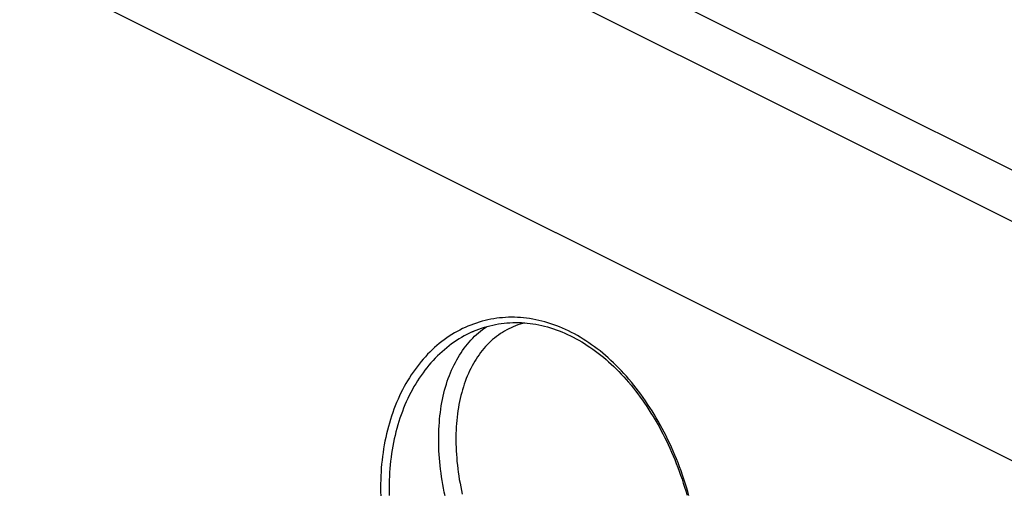
# Model space of a CAD drawing. Units: millimetres. Extents: x -41 to 43, y -72 to 75.
# Drawn here: x -10 to 6, y 49 to 57 of the extents above; entities that cross this region are included whole.
import ezdxf

# ---------------------------------------------------------------- set-up
doc = ezdxf.new("R2010")
doc.units = ezdxf.units.MM
doc.header["$LTSCALE"] = 16.335
doc.layers.get('0').update_dxf_attribs({"linetype": 'CONTINUOUS'})
doc.layers.add('RACCORDO', color=7, linetype='CONTINUOUS')

msp = doc.modelspace()

# ---------------------------------------------------------------- linework, layer by layer
at = {"color": 7, "linetype": 'CONTINUOUS'}
msp.add_line((37.765, 38.313), (-34.784, 74.588), dxfattribs=at)
at = {"color": 253, "linetype": 'CONTINUOUS'}
for p, q in [((28.393, 42.169), (-26.973, 69.851)), ((26.454, 39.275), (-28.912, 66.958))]:
    msp.add_line(p, q, dxfattribs=at)
at = {"layer": 'RACCORDO', "color": 7, "linetype": 'CONTINUOUS'}
msp.add_line((-3.052, 51.755), (-3.052, 51.755), dxfattribs=at)
at = {"layer": 'RACCORDO', "color": 253, "linetype": 'CONTINUOUS'}
for points in [[(0.443, 49.109), (0.424, 49.176), (0.403, 49.242), (0.383, 49.309), (0.361, 49.375), (0.338, 49.44), (0.315, 49.506), (0.291, 49.571), (0.267, 49.635), (0.241, 49.699), (0.215, 49.762), (0.188, 49.825), (0.16, 49.888), (0.132, 49.95), (0.103, 50.011), (0.073, 50.071), (0.043, 50.131), (0.012, 50.191), (-0.02, 50.25), (-0.052, 50.308), (-0.085, 50.365), (-0.119, 50.421), (-0.153, 50.477), (-0.188, 50.532), (-0.224, 50.587), (-0.26, 50.64), (-0.296, 50.693), (-0.333, 50.744), (-0.371, 50.795), (-0.409, 50.845), (-0.448, 50.894), (-0.487, 50.942), (-0.527, 50.99), (-0.567, 51.036), (-0.608, 51.081), (-0.649, 51.125), (-0.691, 51.169), (-0.733, 51.211), (-0.776, 51.253), (-0.819, 51.293), (-0.862, 51.332), (-0.906, 51.37), (-0.95, 51.408), (-0.994, 51.444), (-1.039, 51.479), (-1.084, 51.513), (-1.129, 51.545), (-1.175, 51.577), (-1.221, 51.608), (-1.267, 51.637), (-1.314, 51.666), (-1.36, 51.693), (-1.407, 51.719), (-1.455, 51.744), (-1.502, 51.767), (-1.55, 51.79), (-1.598, 51.811), (-1.646, 51.832), (-1.694, 51.851), (-1.742, 51.868), (-1.79, 51.885), (-1.839, 51.9), (-1.887, 51.914), (-1.936, 51.927), (-1.985, 51.939), (-2.033, 51.949), (-2.082, 51.959), (-2.131, 51.967), (-2.18, 51.973), (-2.229, 51.979), (-2.277, 51.983), (-2.326, 51.986), (-2.374, 51.988), (-2.423, 51.989), (-2.471, 51.988), (-2.52, 51.986), (-2.568, 51.982), (-2.616, 51.978), (-2.663, 51.972), (-2.711, 51.965), (-2.758, 51.957), (-2.805, 51.947), (-2.852, 51.936), (-2.899, 51.924), (-2.945, 51.911), (-2.991, 51.896), (-3.037, 51.88), (-3.082, 51.863), (-3.127, 51.845), (-3.172, 51.825), (-3.216, 51.805), (-3.259, 51.783), (-3.303, 51.759), (-3.345, 51.735), (-3.388, 51.709), (-3.429, 51.683), (-3.471, 51.655), (-3.511, 51.626), (-3.552, 51.595)], [(-2.212, 51.899), (-2.248, 51.889), (-2.286, 51.877), (-2.324, 51.865), (-2.36, 51.851), (-2.397, 51.836), (-2.432, 51.82), (-2.468, 51.803), (-2.502, 51.785), (-2.536, 51.766), (-2.57, 51.745), (-2.603, 51.724), (-2.635, 51.701), (-2.667, 51.677), (-2.698, 51.653), (-2.729, 51.627), (-2.758, 51.6), (-2.788, 51.572), (-2.816, 51.544), (-2.844, 51.514), (-2.871, 51.483), (-2.897, 51.451), (-2.923, 51.418), (-2.948, 51.384), (-2.972, 51.35), (-2.995, 51.314), (-3.018, 51.278), (-3.04, 51.24), (-3.061, 51.202), (-3.082, 51.162), (-3.101, 51.122), (-3.12, 51.081), (-3.138, 51.039), (-3.155, 50.997), (-3.172, 50.953), (-3.187, 50.909), (-3.202, 50.864), (-3.216, 50.818), (-3.229, 50.772), (-3.241, 50.725), (-3.253, 50.677), (-3.263, 50.628), (-3.273, 50.579), (-3.282, 50.529), (-3.29, 50.479), (-3.297, 50.427), (-3.303, 50.376), (-3.309, 50.323), (-3.313, 50.27), (-3.317, 50.217), (-3.319, 50.163), (-3.321, 50.109), (-3.322, 50.054), (-3.323, 49.999), (-3.322, 49.943), (-3.32, 49.887), (-3.318, 49.83), (-3.314, 49.773), (-3.31, 49.716), (-3.305, 49.658), (-3.299, 49.6), (-3.292, 49.542), (-3.285, 49.484), (-3.276, 49.425), (-3.267, 49.366), (-3.256, 49.307), (-3.245, 49.248), (-3.233, 49.188), (-3.221, 49.129)], [(-3.052, 51.755), (-3.061, 51.751), (-3.104, 51.731), (-3.147, 51.71), (-3.189, 51.687), (-3.231, 51.663), (-3.272, 51.639), (-3.313, 51.613), (-3.353, 51.585), (-3.393, 51.557), (-3.432, 51.528), (-3.471, 51.497), (-3.509, 51.465), (-3.547, 51.433), (-3.584, 51.399), (-3.62, 51.364), (-3.655, 51.328), (-3.69, 51.291), (-3.725, 51.253), (-3.758, 51.214), (-3.791, 51.174), (-3.823, 51.133), (-3.854, 51.091), (-3.885, 51.049), (-3.915, 51.005), (-3.944, 50.96), (-3.972, 50.915), (-4, 50.868), (-4.026, 50.821), (-4.052, 50.773), (-4.077, 50.724), (-4.101, 50.674), (-4.124, 50.623), (-4.146, 50.572), (-4.168, 50.52), (-4.188, 50.467), (-4.208, 50.414), (-4.227, 50.36), (-4.244, 50.305), (-4.261, 50.25), (-4.277, 50.194), (-4.292, 50.137), (-4.306, 50.08), (-4.319, 50.023), (-4.331, 49.964), (-4.343, 49.906), (-4.353, 49.847), (-4.362, 49.787), (-4.37, 49.727), (-4.378, 49.666), (-4.384, 49.606), (-4.389, 49.544), (-4.394, 49.483), (-4.397, 49.421), (-4.399, 49.359), (-4.401, 49.296), (-4.401, 49.233), (-4.401, 49.17), (-4.399, 49.107)], [(-3.498, 49.103), (-3.511, 49.164), (-3.523, 49.226), (-3.534, 49.288), (-3.544, 49.349), (-3.554, 49.41), (-3.562, 49.471), (-3.57, 49.532), (-3.577, 49.593), (-3.583, 49.653), (-3.588, 49.713), (-3.592, 49.772), (-3.596, 49.831), (-3.598, 49.89), (-3.6, 49.948), (-3.6, 50.006), (-3.6, 50.064), (-3.599, 50.121), (-3.597, 50.177), (-3.594, 50.233), (-3.59, 50.289), (-3.586, 50.344), (-3.58, 50.398), (-3.573, 50.452), (-3.566, 50.505), (-3.558, 50.558), (-3.549, 50.61), (-3.539, 50.661), (-3.528, 50.712), (-3.516, 50.762), (-3.504, 50.811), (-3.49, 50.86), (-3.476, 50.907), (-3.461, 50.954), (-3.445, 51.001), (-3.428, 51.046), (-3.41, 51.091), (-3.392, 51.134), (-3.372, 51.177), (-3.352, 51.219), (-3.331, 51.26), (-3.31, 51.301), (-3.287, 51.34), (-3.264, 51.379), (-3.24, 51.416), (-3.215, 51.453), (-3.189, 51.488), (-3.163, 51.523), (-3.136, 51.556), (-3.108, 51.589), (-3.08, 51.621), (-3.051, 51.651), (-3.021, 51.681), (-2.99, 51.709), (-2.959, 51.737), (-2.927, 51.763), (-2.894, 51.789), (-2.861, 51.813), (-2.827, 51.836), (-2.823, 51.839)], [(-3.552, 51.595), (-3.591, 51.564), (-3.63, 51.531), (-3.668, 51.498), (-3.706, 51.463), (-3.743, 51.427), (-3.78, 51.39), (-3.815, 51.352), (-3.85, 51.313), (-3.885, 51.273), (-3.918, 51.232), (-3.951, 51.189), (-3.983, 51.146), (-4.014, 51.102), (-4.045, 51.057), (-4.074, 51.011), (-4.103, 50.964), (-4.131, 50.917), (-4.158, 50.868), (-4.185, 50.818), (-4.21, 50.768), (-4.235, 50.717), (-4.258, 50.665), (-4.281, 50.612), (-4.303, 50.558), (-4.324, 50.504), (-4.344, 50.449), (-4.363, 50.393), (-4.381, 50.337), (-4.398, 50.28), (-4.414, 50.223), (-4.43, 50.164), (-4.444, 50.106), (-4.457, 50.046), (-4.469, 49.986), (-4.481, 49.926), (-4.491, 49.865), (-4.5, 49.804), (-4.509, 49.742), (-4.516, 49.68), (-4.522, 49.617), (-4.528, 49.554), (-4.532, 49.491), (-4.535, 49.427), (-4.538, 49.363), (-4.539, 49.298), (-4.539, 49.234), (-4.539, 49.169), (-4.537, 49.104)]]:
    msp.add_lwpolyline(points, dxfattribs=at)
at = {"layer": 'RACCORDO', "color": 7, "linetype": 'CONTINUOUS'}
msp.add_lwpolyline([(-3.052, 51.755), (-3.037, 51.762), (-2.994, 51.78), (-2.951, 51.797), (-2.907, 51.813), (-2.862, 51.827), (-2.818, 51.84), (-2.773, 51.852), (-2.728, 51.863), (-2.682, 51.872), (-2.636, 51.881), (-2.59, 51.888), (-2.544, 51.894), (-2.498, 51.898), (-2.452, 51.901), (-2.405, 51.903), (-2.358, 51.904), (-2.311, 51.904), (-2.265, 51.902), (-2.218, 51.899), (-2.171, 51.895), (-2.124, 51.89), (-2.077, 51.883), (-2.029, 51.875), (-1.982, 51.867), (-1.936, 51.856), (-1.889, 51.845), (-1.842, 51.832), (-1.795, 51.819), (-1.748, 51.804), (-1.702, 51.788), (-1.655, 51.77), (-1.609, 51.752), (-1.563, 51.732), (-1.517, 51.712), (-1.471, 51.69), (-1.425, 51.667), (-1.38, 51.643), (-1.335, 51.617), (-1.29, 51.591), (-1.245, 51.564), (-1.2, 51.535), (-1.156, 51.506), (-1.112, 51.475), (-1.068, 51.443), (-1.025, 51.41), (-0.982, 51.376), (-0.939, 51.342), (-0.897, 51.306), (-0.855, 51.269), (-0.813, 51.231), (-0.771, 51.192), (-0.73, 51.152), (-0.69, 51.111), (-0.65, 51.069), (-0.61, 51.026), (-0.571, 50.982), (-0.532, 50.938), (-0.493, 50.892), (-0.455, 50.845), (-0.418, 50.798), (-0.381, 50.75), (-0.344, 50.7), (-0.308, 50.65), (-0.273, 50.6), (-0.238, 50.548), (-0.203, 50.495), (-0.17, 50.442), (-0.136, 50.388), (-0.104, 50.334), (-0.072, 50.278), (-0.04, 50.222), (-0.009, 50.165), (0.021, 50.108), (0.05, 50.05), (0.079, 49.991), (0.108, 49.931), (0.135, 49.872), (0.162, 49.811), (0.189, 49.75), (0.214, 49.689), (0.239, 49.627), (0.263, 49.564), (0.287, 49.501), (0.309, 49.438), (0.331, 49.375), (0.352, 49.311), (0.373, 49.246), (0.393, 49.182), (0.412, 49.117)], dxfattribs=at)

doc.saveas('drawing.dxf')
